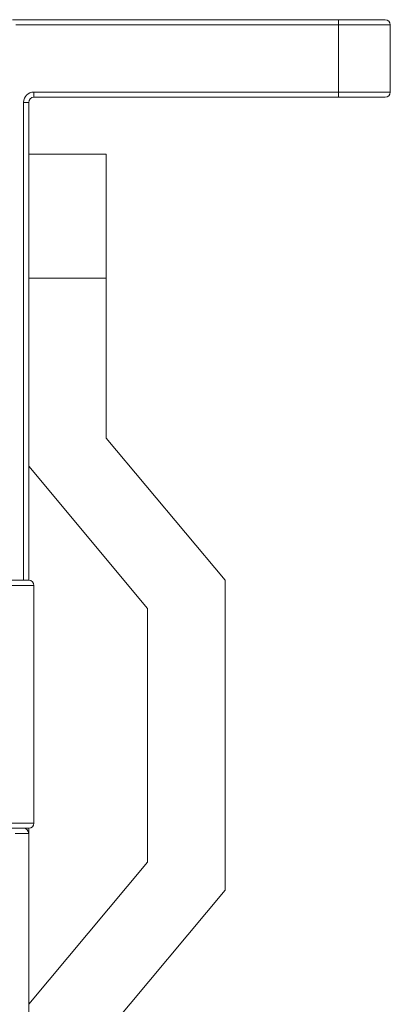
# Model space of a CAD drawing. Units: millimetres. Extents: x 323 to 534, y 289 to 499.
# Drawn here: x 369 to 383, y 461 to 499 of the extents above; entities that cross this region are included whole.
import ezdxf

# ---------------------------------------------------------------- set-up
doc = ezdxf.new("R2010")
doc.units = ezdxf.units.MM

msp = doc.modelspace()

# ---------------------------------------------------------------- linework, layer by layer
at = {"color": 7, "linetype": 'Continuous', "lineweight": 15}
for p, q in [((368.57, 499.2), (381.196, 499.2)), ((381.196, 499.2), (382.996, 499.2)), ((381.196, 499.2), (381.196, 499)), ((383.196, 499), (381.196, 499)), ((381.196, 496.4), (381.196, 499)), ((383.196, 499), (383.196, 496.4)), ((369.396, 496.4), (381.196, 496.4)), ((369.396, 496.2), (369.396, 496.4)), ((381.196, 496.4), (383.196, 496.4)), ((381.196, 496.2), (381.196, 496.4)), ((369.196, 496), (368.996, 496)), ((369.196, 496), (369.196, 477.5)), ((381.196, 496.2), (369.396, 496.2)), ((382.996, 496.2), (381.196, 496.2)), ((372.196, 494), (369.196, 494)), ((372.196, 489.2), (372.196, 494)), ((372.196, 489.2), (369.196, 489.2)), ((372.196, 489.2), (372.196, 483)), ((372.196, 483), (376.796, 477.5)), ((373.796, 476.411), (369.196, 481.911)), ((363.846, 477.5), (369.196, 477.5)), ((369.396, 468.1), (369.396, 477.3)), ((376.796, 465.5), (376.796, 477.5)), ((373.796, 466.589), (373.796, 476.411)), ((369.196, 467.9), (363.846, 467.9)), ((369.196, 467.9), (369.196, 467.7)), ((369.196, 467.7), (369.196, 456.6)), ((369.196, 461.089), (373.796, 466.589)), ((376.796, 465.5), (372.196, 460))]:
    msp.add_line(p, q, dxfattribs=at)
at = {"color": 8, "linetype": 'Continuous', "lineweight": 15}
for p, q in [((381.196, 499), (368.696, 499)), ((368.996, 477.5), (368.996, 496)), ((369.396, 477.3), (363.867, 477.3)), ((363.867, 468.1), (369.396, 468.1)), ((369.196, 467.7), (368.672, 467.7))]:
    msp.add_line(p, q, dxfattribs=at)
at = {"color": 7, "linetype": 'Continuous', "lineweight": 15}
for centre, radius, start, end in [((382.996, 499), 0.2, 0, 90), ((369.396, 496), 0.4, 90, 180), ((382.996, 496.4), 0.2, 270, 0), ((369.396, 496), 0.2, 90, 180), ((369.196, 477.3), 0.2, 0, 90), ((369.196, 468.1), 0.2, 270, 0), ((368.996, 467.7), 0.2, 0, 90)]:
    msp.add_arc(centre, radius, start, end, dxfattribs=at)

doc.saveas('drawing.dxf')
